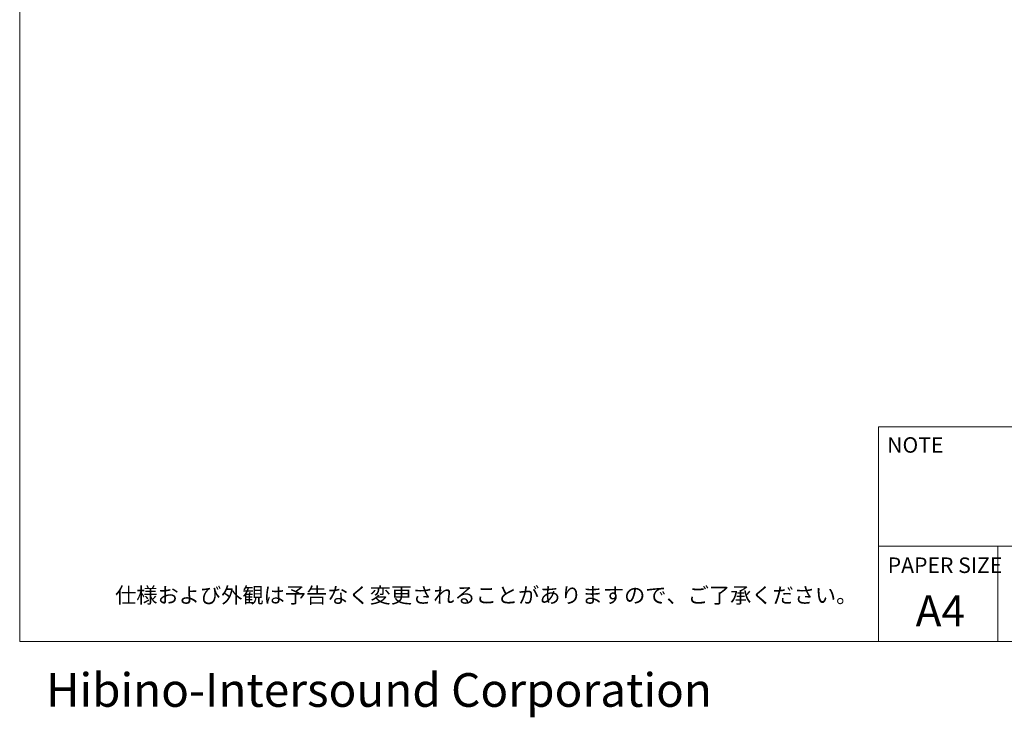
# Model space of a CAD drawing. Units: millimetres. Extents: x -478 to 3189, y -2097 to 3262.
# Drawn here: x -478 to 1586, y -2097 to -634 of the extents above; entities that cross this region are included whole.
import ezdxf

# ---------------------------------------------------------------- set-up
doc = ezdxf.new("R2010")
doc.units = ezdxf.units.MM
doc.header["$LTSCALE"] = 101.6
doc.layers.add('DATA', color=7, linetype='Continuous', lineweight=0)
doc.layers.add('HIBINO-BASE', color=7, linetype='Continuous', lineweight=0)
doc.styles.get("Standard").update_dxf_attribs({"font": 'txt', "bigfont": 'BIGFONT.SHX'})

msp = doc.modelspace()

# ---------------------------------------------------------------- linework, layer by layer
at = {"layer": 'HIBINO-BASE', "color": 2, "linetype": 'Continuous', "lineweight": 0}
for p, q in [((-477.53, -1938.487), (-477.53, 3261.513)), ((1322.47, -1488.487), (3122.47, -1488.487)), ((1322.47, -1938.487), (1322.47, -1488.487)), ((1322.47, -1738.487), (3122.47, -1738.487)), ((1572.47, -1938.487), (1572.47, -1738.487)), ((3122.47, -1938.487), (-477.53, -1938.487))]:
    msp.add_line(p, q, dxfattribs=at)

# ---------------------------------------------------------------- texts
at = {"layer": 'DATA', "color": 2, "insert": (-277.53, -1824.98), "char_height": 32.57682, "attachment_point": 1, "line_spacing_factor": 0.782827}
msp.add_mtext('{\\fＭＳ ゴシック|b0|i0|c128|p0;\\l仕様および外観は予告なく変更されることがありますので、ご了承ください。}', dxfattribs=at)
at = {"layer": 'HIBINO-BASE', "color": 2, "attachment_point": 1, "line_spacing_factor": 0.782827}
for s, insert, char_height in [('{\\fＭＳ ゴシック|b0|i0|c128|p0;\\lNOTE}', (1340.47, -1509.914), 32.57682), ('{\\fＭＳ ゴシック|b0|i0|c128|p0;\\lPAPER SIZE}', (1341.637, -1762.129), 32.57682), ('{\\fＭＳ ゴシック|b0|i0|c128|p0;\\lA4}', (1400.137, -1841.473), 65.15365), ('{\\fＭＳ ゴシック|b0|i0|c128|p0;\\lHibino-Intersound Corporation}', (-422.337, -2004.707), 70.58312)]:
    msp.add_mtext(s, dxfattribs=dict(at, insert=insert, char_height=char_height))

doc.saveas('drawing.dxf')
